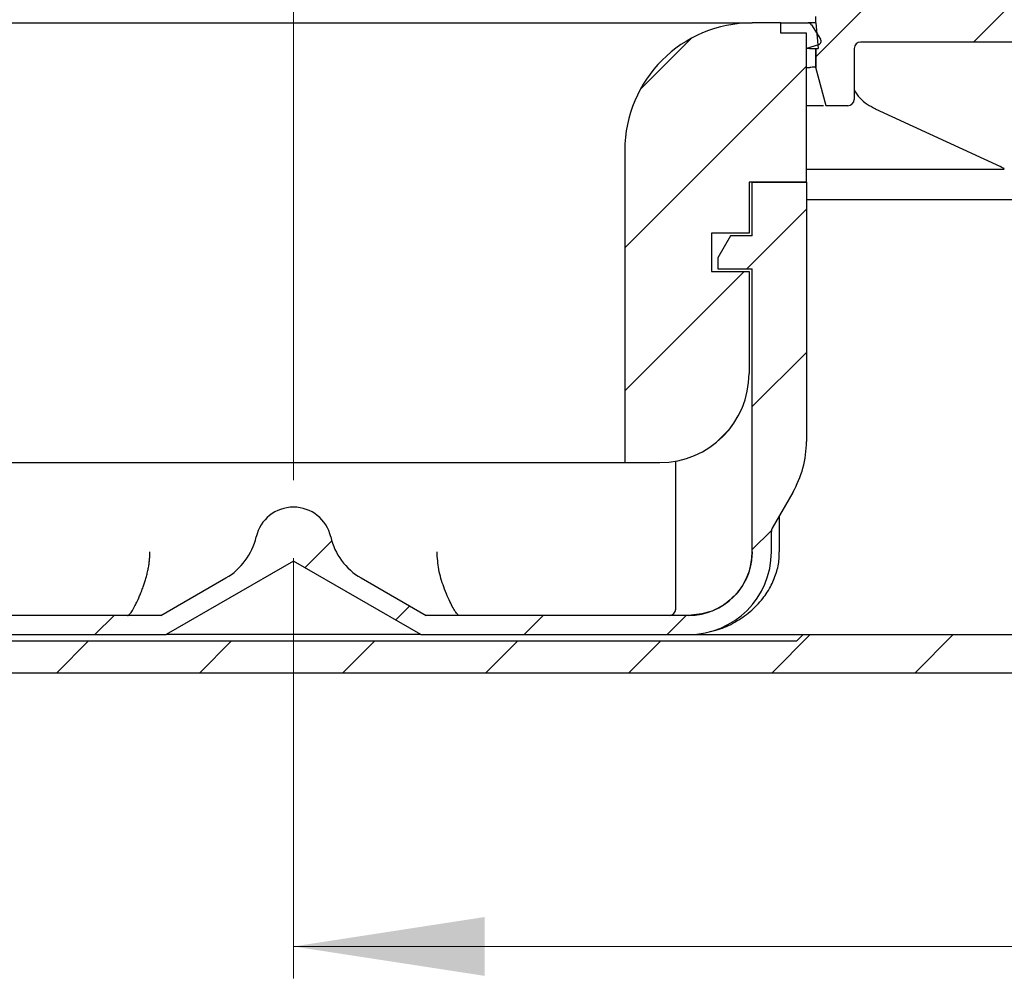
# Model space of a CAD drawing. Units: millimetres. Extents: x 254 to 1283, y 236 to 1382.
# Drawn here: x 691 to 846, y 1031 to 1181 of the extents above; entities that cross this region are included whole.
import ezdxf

# ---------------------------------------------------------------- set-up
doc = ezdxf.new("R2010")
doc.units = ezdxf.units.MM
doc.header["$LTSCALE"] = 5
doc.linetypes.add('SLD-Durchgehend', pattern=[0])
doc.linetypes.add('SLD-Punktstrich', pattern=[19.05, 15.24, -1.27, 1.27, -1.27])
doc.styles.add('SLDTEXTSTYLE1', font='TXT', dxfattribs={"width": 0.605})
doc.dimstyles.new('SLDDIMSTYLE1', dxfattribs={"dimtxt": 30, "dimasz": 30, "dimexe": 0, "dimexo": 0.0625, "dimgap": 7.5, "dimtad": 1, "dimdec": 0, "dimlfac": 0.5, "dimrnd": 1e-09, "dimzin": 12, "dimdsep": 46, "dimtxsty": 'SLDTEXTSTYLE1', "dimsah": 1, "dimcen": 0.09, "dimadec": 0, "dimazin": 3, "dimtfac": 1, "dimtdec": 0, "dimtofl": 0, "dimtmove": 0, "dimatfit": 3, "dimfxl": 1, "dimfrac": 2, "dimtolj": 1, "dimtzin": 12, "dimarcsym": 0})

# ---------------------------------------------------------------- blocks, each defined once
blk = doc.blocks.new('_D_6')
at = {"color": 7, "linetype": 'SLD-Durchgehend', "lineweight": 18}
for p, q in [((734.07, 1096.58), (734.07, 1030.64)), ((1138.47, 1082.19), (1138.47, 1030.64)), ((734.07, 1035.64), (1138.47, 1035.64))]:
    blk.add_line(p, q, dxfattribs=at)
for points in [[(734.07, 1035.64), (764.07, 1031.03), (764.07, 1040.26)], [(1138.47, 1035.64), (1108.47, 1040.26), (1108.47, 1031.03)]]:
    blk.add_solid(points, dxfattribs=at)
at = {"color": 7, "linetype": 'SLD-Durchgehend', "lineweight": 18, "insert": (882.48, 1074.32), "char_height": 30, "attachment_point": 1, "style": 'SLDTEXTSTYLE1'}
blk.add_mtext('202', dxfattribs=at)

msp = doc.modelspace()

# ---------------------------------------------------------------- hatches: boundary and pattern name
at = {"linetype": 'SLD-Durchgehend', "lineweight": 18}
h = msp.add_hatch(dxfattribs=at)
h.set_pattern_fill('ANSI31', scale=5, style=0)
edge = h.paths.add_edge_path(flags=0)
edge.add_arc((906.074555, 1183.584526), 1, 270, 360)
edge.add_line((907.074555, 1183.584526), (907.074555, 1188.584526))
edge.add_line((907.074555, 1188.584526), (884.074555, 1188.584526))
edge.add_line((884.074555, 1188.584526), (884.074555, 1184.584526))
edge.add_arc((883.074555, 1184.584526), 1, 270, 360, ccw=False)
edge.add_line((883.074555, 1183.584526), (818.488769, 1183.584526))
edge.add_arc((818.488769, 1182.584526), 1, 90, 135)
edge.add_line((817.781662, 1183.291633), (816.074555, 1181.584526))
edge.add_line((816.074555, 1181.584526), (816.074555, 1180.584526))
edge.add_line((816.074555, 1180.584526), (816.42451, 1176.584526))
edge.add_line((816.42451, 1176.584526), (816.074555, 1176.584526))
edge.add_line((816.074555, 1176.584526), (816.074555, 1173.584526))
edge.add_line((816.074555, 1173.584526), (817.68225, 1167.584526))
edge.add_line((817.68225, 1167.584526), (821.074555, 1167.584526))
edge.add_arc((821.074555, 1168.584526), 1, 270, 360)
edge.add_line((822.074555, 1168.584526), (822.074555, 1176.584526))
edge.add_arc((823.074555, 1176.584526), 1, 90, 180, ccw=False)
edge.add_line((823.074555, 1177.584526), (863.091858, 1177.584526))
edge.add_arc((863.091858, 1176.584526), 1, 1, 90, ccw=False)
edge.add_line((864.091706, 1176.601979), (864.406506, 1158.567074))
edge.add_arc((865.406354, 1158.584526), 1, 181, 270)
edge.add_line((865.406354, 1157.584526), (867.742757, 1157.584526))
edge.add_arc((867.742757, 1158.584526), 1, 270, 359)
edge.add_line((868.742604, 1158.567074), (869.057405, 1176.601979))
edge.add_arc((870.057252, 1176.584526), 1, 90, 179, ccw=False)
edge.add_line((870.057252, 1177.584526), (886.237485, 1177.584526))
edge.add_arc((886.237485, 1178.584526), 1, 270, 335)
edge.add_line((887.143793, 1178.161908), (888.936856, 1182.007145))
edge.add_arc((889.843164, 1181.584526), 1, 90, 155, ccw=False)
edge.add_line((889.843164, 1182.584526), (891.931584, 1182.584526))
edge.add_arc((891.931584, 1181.584526), 1, 15, 90, ccw=False)
edge.add_line((892.89751, 1181.843345), (894.23847, 1176.838812))
edge.add_line((894.23847, 1176.838812), (894.574555, 1157.584526))
edge.add_line((894.574555, 1157.584526), (898.96686, 1157.584526))
edge.add_line((898.96686, 1157.584526), (900.574555, 1163.584526))
edge.add_line((900.574555, 1163.584526), (900.574555, 1174.584526))
edge.add_line((900.574555, 1174.584526), (898.574555, 1178.048628))
edge.add_line((898.574555, 1178.048628), (898.574555, 1180.584526))
edge.add_arc((900.574555, 1180.584526), 2, 90, 180, ccw=False)
edge.add_line((900.574555, 1182.584526), (906.074555, 1182.584526))
h = msp.add_hatch(dxfattribs=at)
h.set_pattern_fill('ANSI31', scale=5, style=0)
edge = h.paths.add_edge_path(flags=0)
edge.add_line((577.574555, 1174.584526), (577.574555, 1157.584526))
edge.add_arc((576.574555, 1157.584526), 1, 270, 360, ccw=False)
edge.add_line((576.574555, 1156.584526), (568.574555, 1156.584526))
edge.add_arc((568.574555, 1157.584526), 1, 180, 270, ccw=False)
edge.add_line((567.574555, 1157.584526), (567.574555, 1177.184526))
edge.add_line((567.574555, 1177.184526), (569.133401, 1179.884526))
edge.add_arc((567.574555, 1180.784526), 1.8, 330, 450)
edge.add_line((567.574555, 1182.584526), (562.074555, 1182.584526))
edge.add_line((562.074555, 1182.584526), (562.074555, 1157.584526))
edge.add_arc((561.074555, 1157.584526), 1, 270, 360, ccw=False)
edge.add_line((561.074555, 1156.584526), (553.392055, 1156.584526))
edge.add_line((553.392055, 1156.584526), (552.392055, 1155.584526))
edge.add_line((552.392055, 1155.584526), (552.392055, 1150.742591))
edge.add_spline(control_points=[(552.392055, 1150.742591), (552.392055, 1150.585135), (552.364879, 1150.425507), (552.312769, 1150.276924), (552.260657, 1150.128338), (552.182169, 1149.986697), (552.083789, 1149.863755), (551.98546, 1149.740876), (551.864541, 1149.633283), (551.731048, 1149.549932), (551.61392, 1149.476798), (551.484507, 1149.420544), (551.351127, 1149.384805)], knot_values=[0, 0, 0, 0, 0.0002361843, 0.0002361843, 0.0002361843, 0.0004723761, 0.0004723761, 0.0004723761, 0.0007084489, 0.0007084489, 0.0007084489, 0.0009148943, 0.0009148943, 0.0009148943, 0.0009148943], weights=[1, 1, 1, 1, 1, 1, 1, 1, 1, 1, 1, 1, 1], degree=3, periodic=0)
edge.add_line((551.351127, 1149.384805), (550.421763, 1149.135782))
edge.add_spline(control_points=[(550.421763, 1149.135782), (548.42325, 1148.600283), (548.42325, 1146.53127), (550.421763, 1145.99577)], knot_values=[0, 0, 0, 0, 1, 1, 1, 1], weights=[1, 0.5058793634, 0.5058793634, 1], degree=3, periodic=0)
edge.add_line((550.421763, 1145.99577), (551.351162, 1145.746738))
edge.add_spline(control_points=[(551.351162, 1145.746738), (551.502887, 1145.706084), (551.649677, 1145.638652), (551.779382, 1145.550053), (551.909083, 1145.461458), (552.025276, 1145.34926), (552.118378, 1145.222756), (552.211562, 1145.096142), (552.284182, 1144.951712), (552.330261, 1144.801409), (552.371004, 1144.66851), (552.392055, 1144.528003), (552.392055, 1144.388998)], knot_values=[0, 0, 0, 0, 0.0002356147, 0.0002356147, 0.0002356147, 0.0004712156, 0.0004712156, 0.0004712156, 0.0007070216, 0.0007070216, 0.0007070216, 0.0009148681, 0.0009148681, 0.0009148681, 0.0009148681], weights=[1, 1, 1, 1, 1, 1, 1, 1, 1, 1, 1, 1, 1], degree=3, periodic=0)
edge.add_line((552.392055, 1144.388998), (552.392055, 1141.584526))
edge.add_line((552.392055, 1141.584526), (553.392055, 1140.584526))
edge.add_line((553.392055, 1140.584526), (583.074555, 1140.584526))
edge.add_arc((583.074555, 1139.584526), 1, 0, 90, ccw=False)
edge.add_line((584.074555, 1139.584526), (584.074555, 1098.584526))
edge.add_arc((604.074555, 1098.584526), 20, 180, 270)
edge.add_line((604.074555, 1078.584526), (864.074555, 1078.584526))
edge.add_arc((864.074555, 1098.584526), 20, 270, 309.40056875)
edge.add_arc((878.038795, 1081.584526), 2, 90, 129.40056875, ccw=False)
edge.add_line((878.038795, 1083.584526), (940.074555, 1083.584526))
edge.add_line((940.074555, 1083.584526), (940.074555, 1078.584526))
edge.add_arc((941.074555, 1078.584526), 1, 180, 270)
edge.add_line((941.074555, 1077.584526), (945.074555, 1077.584526))
edge.add_arc((945.074555, 1078.584526), 1, 270, 360)
edge.add_line((946.074555, 1078.584526), (946.074555, 1082.054766))
edge.add_arc((970.674555, 1125.584526), 50, 240.52787925, 277.74091869)
edge.add_arc((977.274555, 1077.031051), 1, 277.74091869, 360)
edge.add_line((978.274555, 1077.031051), (978.274555, 1082.584526))
edge.add_arc((979.274555, 1082.584526), 1, 90, 180, ccw=False)
edge.add_line((979.274555, 1083.584526), (985.674555, 1083.584526))
edge.add_arc((985.674555, 1082.584526), 1, 0, 90, ccw=False)
edge.add_line((986.674555, 1082.584526), (986.674555, 1079.628025))
edge.add_arc((987.674555, 1079.628025), 1, 180, 290.30019084)
edge.add_arc((970.674555, 1125.584526), 50, 290.30019084, 299.32716877)
edge.add_arc((994.674555, 1082.864508), 1, 299.32716877, 360)
edge.add_line((995.674555, 1082.864508), (995.674555, 1086.137707))
edge.add_arc((994.674555, 1086.137707), 1, 0, 75)
edge.add_line((994.933374, 1087.103633), (985.674555, 1089.584526))
edge.add_line((985.674555, 1089.584526), (874.79836, 1089.584526))
edge.add_arc((864.074555, 1098.584526), 14, 270, 319.99479912, ccw=False)
edge.add_line((864.074555, 1084.584526), (814.074555, 1084.584526))
edge.add_line((814.074555, 1084.584526), (813.074555, 1083.584526))
edge.add_line((813.074555, 1083.584526), (655.074555, 1083.584526))
edge.add_line((655.074555, 1083.584526), (654.074555, 1084.584526))
edge.add_line((654.074555, 1084.584526), (604.074555, 1084.584526))
edge.add_arc((604.074555, 1098.584526), 14, 180, 270, ccw=False)
edge.add_line((590.074555, 1098.584526), (590.074555, 1148.356349))
edge.add_arc((586.074555, 1148.356349), 4, 0, 75)
edge.add_line((587.109831, 1152.220052), (584.815736, 1152.834753))
edge.add_arc((585.074555, 1153.800679), 1, 180, 255, ccw=False)
edge.add_line((584.074555, 1153.800679), (584.074555, 1175.584526))
edge.add_line((584.074555, 1175.584526), (583.538657, 1177.584526))
edge.add_line((583.538657, 1177.584526), (578.378403, 1177.584526))
edge.add_line((578.378403, 1177.584526), (577.574555, 1174.584526))
h = msp.add_hatch(dxfattribs=at)
h.set_pattern_fill('ANSI31', scale=5, style=0)
edge = h.paths.add_edge_path(flags=0)
edge.add_line((810.574555, 1178.984526), (810.574555, 1180.584526))
edge.add_line((810.574555, 1180.584526), (806.074555, 1180.584526))
edge.add_arc((806.074555, 1160.584526), 20, 90, 180)
edge.add_line((786.074555, 1160.584526), (786.074555, 1111.584526))
edge.add_line((786.074555, 1111.584526), (791.574555, 1111.584526))
edge.add_arc((791.574555, 1125.584526), 14, 270, 360)
edge.add_line((805.574555, 1125.584526), (805.574555, 1141.584526))
edge.add_line((805.574555, 1141.584526), (799.674555, 1141.584526))
edge.add_line((799.674555, 1141.584526), (799.674555, 1147.584526))
edge.add_line((799.674555, 1147.584526), (805.574555, 1147.584526))
edge.add_line((805.574555, 1147.584526), (805.574555, 1155.584526))
edge.add_line((805.574555, 1155.584526), (814.574555, 1155.584526))
edge.add_line((814.574555, 1155.584526), (814.574555, 1178.984526))
edge.add_line((814.574555, 1178.984526), (810.574555, 1178.984526))
h = msp.add_hatch(dxfattribs=at)
h.set_pattern_fill('ANSI34', scale=5, style=0)
edge = h.paths.add_edge_path(flags=0)
edge.add_line((814.574555, 1178.984526), (814.574555, 1176.584526))
edge.add_line((814.574555, 1176.584526), (816.450336, 1177.159291))
edge.add_arc((816.274555, 1177.732964), 0.6, 287.03577816, 392.03577816)
edge.add_line((816.783185, 1178.051234), (815.374298, 1180.302796))
edge.add_arc((814.865667, 1179.984526), 0.6, 32.03577816, 90)
edge.add_line((814.865667, 1180.584526), (810.574555, 1180.584526))
edge.add_line((810.574555, 1180.584526), (810.574555, 1178.984526))
edge.add_line((810.574555, 1178.984526), (814.574555, 1178.984526))
h = msp.add_hatch(dxfattribs=at)
h.set_pattern_fill('ANSI31', scale=5, style=0)
edge = h.paths.add_edge_path(flags=0)
edge.add_line((806.074555, 1141.984526), (806.074555, 1097.584526))
edge.add_arc((796.074555, 1097.584526), 10, 270, 360, ccw=False)
edge.add_line((796.074555, 1087.584526), (754.878403, 1087.584526))
edge.add_line((754.878403, 1087.584526), (744.675561, 1093.47514))
edge.add_arc((749.675561, 1102.135394), 10, 192.82237023, 240, ccw=False)
edge.add_arc((734.074555, 1098.584526), 6.000001, 12.82236918, 167.17763082)
edge.add_arc((718.473549, 1102.135394), 10, 300, 347.17762977, ccw=False)
edge.add_line((723.473549, 1093.47514), (713.270708, 1087.584526))
edge.add_line((713.270708, 1087.584526), (672.074555, 1087.584526))
edge.add_arc((672.074555, 1097.584526), 10, 180, 270, ccw=False)
edge.add_line((662.074555, 1097.584526), (662.074555, 1141.984526))
edge.add_line((662.074555, 1141.984526), (667.474555, 1141.984526))
edge.add_line((667.474555, 1141.984526), (667.474555, 1143.720425))
edge.add_line((667.474555, 1143.720425), (665.474555, 1147.184526))
edge.add_line((665.474555, 1147.184526), (662.074555, 1147.184526))
edge.add_line((662.074555, 1147.184526), (662.074555, 1155.584526))
edge.add_line((662.074555, 1155.584526), (653.574555, 1155.584526))
edge.add_line((653.574555, 1155.584526), (653.574555, 1114.871713))
edge.add_arc((669.574555, 1114.871713), 16, 180, 210)
edge.add_line((655.718149, 1106.871713), (658.940581, 1101.290298))
edge.add_arc((658.074555, 1100.790298), 1, 0, 30, ccw=False)
edge.add_line((659.074555, 1100.790298), (659.074555, 1097.584526))
edge.add_arc((672.074555, 1097.584526), 13, 180, 270)
edge.add_line((672.074555, 1084.584526), (714.074555, 1084.584526))
edge.add_line((714.074555, 1084.584526), (734.074555, 1096.131532))
edge.add_line((734.074555, 1096.131532), (754.074555, 1084.584526))
edge.add_line((754.074555, 1084.584526), (796.074555, 1084.584526))
edge.add_arc((796.074555, 1097.584526), 13, 270, 360)
edge.add_line((809.074555, 1097.584526), (809.074555, 1100.790298))
edge.add_arc((810.074555, 1100.790298), 1, 150, 180, ccw=False)
edge.add_line((809.20853, 1101.290298), (812.430962, 1106.871713))
edge.add_arc((798.574555, 1114.871713), 16, 330, 360)
edge.add_line((814.574555, 1114.871713), (814.574555, 1155.584526))
edge.add_line((814.574555, 1155.584526), (806.074555, 1155.584526))
edge.add_line((806.074555, 1155.584526), (806.074555, 1147.184526))
edge.add_line((806.074555, 1147.184526), (802.674555, 1147.184526))
edge.add_line((802.674555, 1147.184526), (800.674555, 1143.720425))
edge.add_line((800.674555, 1143.720425), (800.674555, 1141.984526))
edge.add_line((800.674555, 1141.984526), (806.074555, 1141.984526))

# ---------------------------------------------------------------- linework, layer by layer
at = {"color": 7, "linetype": 'SLD-Punktstrich', "lineweight": 18, "ltscale": 2}
msp.add_line((734.074555, 1261.199441), (734.074555, 1101.584526), dxfattribs=at)
at = {"color": 7, "linetype": 'SLD-Durchgehend', "lineweight": 25}
for p, q in [((662.074555, 1180.584526), (806.074555, 1180.584526)), ((810.574555, 1180.584526), (806.074555, 1180.584526)), ((810.574555, 1178.984526), (810.574555, 1180.584526)), ((810.574555, 1180.584526), (814.865667, 1180.584526)), ((816.074555, 1180.584526), (814.865667, 1180.584526)), ((816.074555, 1180.584526), (816.074555, 1181.584526)), ((816.074555, 1180.584526), (816.42451, 1176.584526)), ((815.374298, 1180.302796), (816.783185, 1178.051234)), ((814.574555, 1178.984526), (810.574555, 1178.984526)), ((814.574555, 1176.584526), (814.574555, 1178.984526)), ((814.574555, 1155.584526), (814.574555, 1178.984526)), ((863.091858, 1177.584526), (823.074555, 1177.584526)), ((816.450336, 1177.159291), (814.574555, 1176.584526)), ((815.064122, 1176.584526), (814.574555, 1176.584526)), ((815.064122, 1176.584526), (816.063994, 1176.584526)), ((816.063994, 1176.584526), (816.063994, 1173.584526)), ((816.063994, 1176.584526), (816.074555, 1176.584526)), ((816.074555, 1173.584526), (816.074555, 1176.584526)), ((816.074555, 1176.584526), (816.42451, 1176.584526)), ((822.074555, 1176.584526), (822.074555, 1168.584526)), ((814.574555, 1173.584526), (815.064122, 1173.584526)), ((816.063994, 1173.584526), (816.074555, 1173.584526)), ((817.68225, 1167.584526), (816.074555, 1173.584526)), ((816.663949, 1167.584526), (814.574555, 1167.584526)), ((817.68225, 1167.584526), (817.629263, 1167.584526)), ((821.074555, 1167.584526), (817.68225, 1167.584526)), ((825.351063, 1167.089308), (845.03503, 1158.035892)), ((786.074555, 1160.584526), (786.074555, 1111.584526)), ((845.616183, 1157.584526), (814.574555, 1157.584526)), ((845.030384, 1158.036484), (845.087363, 1158.009867)), ((814.574555, 1155.584526), (805.574555, 1155.584526)), ((805.574555, 1155.584526), (805.574555, 1147.584526)), ((806.074555, 1147.184526), (806.074555, 1155.584526)), ((806.074555, 1155.584526), (814.574555, 1155.584526)), ((814.574555, 1155.584526), (814.574555, 1114.871713)), ((878.926877, 1152.834753), (814.574555, 1152.834753)), ((805.574555, 1147.584526), (799.674555, 1147.584526)), ((799.674555, 1147.584526), (799.674555, 1141.584526)), ((802.674555, 1147.184526), (800.674555, 1143.720425)), ((806.074555, 1147.184526), (802.674555, 1147.184526)), ((800.674555, 1143.720425), (800.674555, 1141.984526)), ((800.674555, 1141.984526), (806.074555, 1141.984526)), ((806.074555, 1097.584526), (806.074555, 1141.984526)), ((799.674555, 1141.584526), (805.574555, 1141.584526)), ((805.574555, 1141.584526), (805.574555, 1125.584526)), ((682.074555, 1111.584526), (786.074555, 1111.584526)), ((786.074555, 1111.584526), (791.574555, 1111.584526)), ((794.074555, 1088.584526), (794.074555, 1111.809549)), ((812.430962, 1106.871713), (809.20853, 1101.290298)), ((810.348137, 1097.584526), (810.348137, 1103.264155)), ((809.074555, 1097.584526), (809.074555, 1100.790298)), ((734.074555, 1096.131532), (714.074555, 1084.584526)), ((754.074555, 1084.584526), (734.074555, 1096.131532)), ((713.270708, 1087.584526), (723.473549, 1093.47514)), ((744.675561, 1093.47514), (754.878403, 1087.584526)), ((713.270708, 1087.584526), (672.074555, 1087.584526)), ((796.074555, 1087.584526), (754.878403, 1087.584526)), ((655.074555, 1083.584526), (813.074555, 1083.584526)), ((672.074555, 1084.584526), (714.074555, 1084.584526)), ((754.074555, 1084.584526), (714.074555, 1084.584526)), ((754.074555, 1084.584526), (796.074555, 1084.584526)), ((796.074555, 1084.584526), (814.074555, 1084.584526)), ((813.074555, 1083.584526), (814.074555, 1084.584526)), ((814.074555, 1084.584526), (864.074555, 1084.584526)), ((604.074555, 1078.584526), (864.074555, 1078.584526))]:
    msp.add_line(p, q, dxfattribs=at)
at = {"color": 7, "linetype": 'SLD-Durchgehend', "lineweight": 25, "flags": 128}
for points in [[(825.449886, 1167.070089), (825.359819, 1167.086368), (825.351345, 1167.09004)], [(845.13308, 1158.016206), (845.043171, 1158.032685), (845.035118, 1158.036188)]]:
    msp.add_lwpolyline(points, dxfattribs=at)
at = {"color": 7, "linetype": 'SLD-Durchgehend', "lineweight": 25}
for centre, radius, start, end in [((806.074555, 1160.584526), 20, 90, 180), ((814.865667, 1179.984526), 0.6, 32.03577816, 90), ((816.274555, 1177.732964), 0.6, 287.03577816, 32.03577816), ((823.074555, 1176.584526), 1, 90, 180), ((821.074555, 1168.584526), 1, 270, 0), ((791.574555, 1125.584526), 14, 270, 360), ((798.574555, 1114.871713), 16, 330, 0), ((734.074555, 1098.584526), 6.000001, 12.82236918, 167.17763082), ((810.074555, 1100.790298), 1, 150, 180), ((718.473549, 1102.135394), 10, 300, 347.17762977), ((749.675561, 1102.135394), 10, 192.82237023, 240), ((796.074555, 1097.584526), 13, 270, 0), ((796.074555, 1097.584526), 10, 270, 0), ((793.074555, 1088.584526), 1, 270, 0)]:
    msp.add_arc(centre, radius, start, end, dxfattribs=at)
msp.add_ellipse((815.064122, 1177.316577), major_axis=(0, 3.732051), ratio=0.2679491924, start_param=3.1415926536, end_param=3.1745879169, dxfattribs=at)
for points, knots in [([(816.0629, 1173.586581), (816.050594, 1173.617227), (815.942682, 1173.634596), (815.588554, 1173.634619), (815.346001, 1173.617217), (815.097112, 1173.586558)], [0, 0, 0, 0, 0.5, 0.5, 1, 1, 1, 1]), ([(822.074555, 1170.059568), (822.352462, 1169.625824), (823.215424, 1168.278952), (824.547076, 1167.558516), (825.449886, 1167.070089)], [0, 0, 0, 0, 0.3220384311, 1, 1, 1, 1]), ([(817.26701, 1167.584526), (817.228103, 1167.584526), (817.110493, 1167.584526), (816.89237, 1167.584526), (816.725807, 1167.584526), (816.663949, 1167.584526)], [0, 0, 0, 0, 0.2370836452, 0.7166699297, 1, 1, 1, 1]), ([(845.087363, 1158.009867), (845.132284, 1157.989191), (845.31752, 1157.90393), (845.522692, 1157.788234), (845.605659, 1157.730895), (845.633185, 1157.711872)], [0, 0, 0, 0, 0.176227511, 0.7266939861, 1, 1, 1, 1]), ([(708.054717, 1087.584526), (708.05593, 1087.584535), (708.061385, 1087.584572), (708.084052, 1087.585937), (708.131791, 1087.597033), (708.206559, 1087.636311), (708.297756, 1087.7099), (708.397679, 1087.813782), (708.527245, 1087.973639), (708.693235, 1088.212675), (708.868862, 1088.501268), (709.059168, 1088.838634), (709.223091, 1089.1484), (709.476327, 1089.655193), (709.742548, 1090.223963), (710.065884, 1090.977735), (710.302692, 1091.575156), (710.516703, 1092.156078), (710.705804, 1092.706393), (710.910538, 1093.367946), (711.099898, 1094.067987), (711.258985, 1094.772274), (711.384177, 1095.469994), (711.474352, 1096.15774), (711.533853, 1096.864756), (711.541408, 1097.343975), (711.5452, 1097.584526)], [0, 0, 0, 0, 0.001840026, 0.0082704657, 0.03389357, 0.0699780923, 0.1061582657, 0.1426303539, 0.1792009844, 0.2368248069, 0.2948446249, 0.3244683001, 0.3839798379, 0.4138846046, 0.4992539078, 0.5571834956, 0.6160698891, 0.645685755, 0.6913813563, 0.7373538603, 0.7842472697, 0.8314882456, 0.8728646113, 0.9145189062, 0.9570914212, 1, 1, 1, 1]), ([(760.094393, 1087.584526), (760.09318, 1087.584535), (760.087725, 1087.584572), (760.065058, 1087.585937), (759.940961, 1087.614782), (759.587185, 1087.947191), (758.798169, 1089.308057), (757.726132, 1091.767162), (756.797852, 1094.655561), (756.666411, 1096.640618), (756.60391, 1097.584526)], [0, 0, 0, 0, 0.0018474422, 0.0083037996, 0.0340301772, 0.1796799483, 0.414236964, 0.6458188429, 0.831584442, 1, 1, 1, 1]), ([(806.060557, 1097.584526), (806.012144, 1096.848029), (805.890059, 1094.990781), (804.692306, 1092.179193), (802.430419, 1089.640959), (799.432687, 1087.91626), (797.183386, 1087.695103), (796.058747, 1087.584526)], [0, 0, 0, 0, 0.1410798854, 0.3557651861, 0.5704940777, 0.7852490434, 1, 1, 1, 1]), ([(799.438256, 1085.076518), (799.746613, 1085.134613), (801.001542, 1085.371041), (803.070166, 1086.313254), (805.517643, 1087.878216), (807.501291, 1089.83813), (808.966829, 1091.985425), (809.884573, 1094.193059), (810.345572, 1096.08777), (810.293877, 1097.221842), (810.277353, 1097.584334)], [0, 0, 0, 0, 0.05234712396, 0.21303823653, 0.37659073123, 0.54007194091, 0.67996657023, 0.81162730175, 0.93978909123, 1, 1, 1, 1])]:
    msp.add_open_spline(points, degree=3, knots=knots, dxfattribs=at)
msp.add_open_spline([(816.063994, 1173.584526), (816.063815, 1173.584526), (816.063447, 1173.585219), (816.0629, 1173.586581)], degree=3, dxfattribs=at)

# ---------------------------------------------------------------- dimensions: what is measured, and where the dimension line sits
at = {"color": 7, "linetype": 'SLD-Durchgehend', "lineweight": 18}
dim = msp.add_linear_dim(base=(1138.474555, 1035.64446), p1=(734.074555, 1101.584526), p2=(1138.474555, 1087.192221), dimstyle='SLDDIMSTYLE1', dxfattribs=at)
dim.commit()
dim.dimension.update_dxf_attribs({"geometry": '_D_6', "text_midpoint": (916.854167, 1035.64446), "dimtype": 160})

doc.saveas('drawing.dxf')
